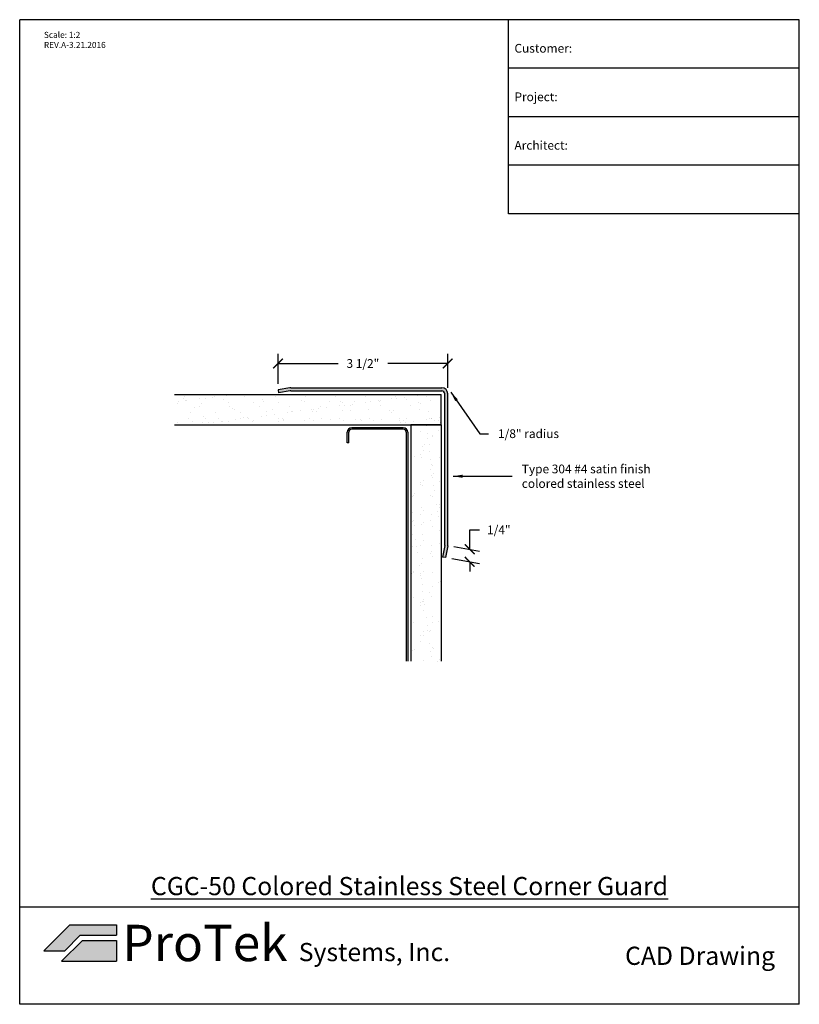
# Model space of a CAD drawing. Units: inches. Extents: x 88.9 to 96.9, y 89.3 to 99.5.
import ezdxf

# ---------------------------------------------------------------- set-up
doc = ezdxf.new("R2010")
doc.units = ezdxf.units.IN
doc.header["$MEASUREMENT"] = 0
doc.styles.get("Standard").update_dxf_attribs({"font": 'arial.ttf'})
doc.dimstyles.get("Standard").update_dxf_attribs({"dimtxt": 0.09, "dimasz": 0.1, "dimexe": 0.1, "dimexo": 0.0625, "dimgap": 0.1, "dimtad": 0, "dimtih": 1, "dimtoh": 1, "dimdec": 4, "dimzin": 0, "dimdsep": 46, "dimtxsty": 'Standard', "dimblk": 'ARCHTICK', "dimcen": 0, "dimadec": 0, "dimazin": 2, "dimtfac": 1, "dimtdec": 4, "dimtofl": 0, "dimtmove": 0, "dimatfit": 3, "dimfxl": 1, "dimtolj": 1, "dimtzin": 0, "dimarcsym": 0})

# ---------------------------------------------------------------- blocks, each defined once
blk = doc.blocks.new('_ArchTick')
at = {"color": 0, "linetype": 'ByBlock', "const_width": 0.15}
blk.add_lwpolyline([(-0.5, -0.5), (0.5, 0.5)], dxfattribs=at)
blk = doc.blocks.new('*D4')
at = {"color": 0, "lineweight": -2, "transparency": 16777216}
for p, q in [((91.564, 95.734), (91.564, 96.044)), ((93.314, 95.694), (93.314, 96.044)), ((91.564, 95.944), (92.183, 95.944)), ((93.314, 95.944), (92.696, 95.944))]:
    blk.add_line(p, q, dxfattribs=at)
at = {"layer": 'Defpoints', "color": 0, "transparency": 16777216}
for p in [(93.314, 95.944), (91.564, 95.671), (93.314, 95.631)]:
    blk.add_point(p, dxfattribs=at)
at = {"color": 0, "lineweight": -2, "transparency": 16777216, "xscale": 0.1, "yscale": 0.1, "zscale": 0.1, "rotation": 180}
blk.add_blockref('_ArchTick', (91.564, 95.944), dxfattribs=at)
at = {"color": 0, "lineweight": -2, "transparency": 16777216, "xscale": 0.1, "yscale": 0.1, "zscale": 0.1}
blk.add_blockref('_ArchTick', (93.314, 95.944), dxfattribs=at)
at = {"color": 0, "transparency": 16777216, "insert": (92.439, 95.944), "char_height": 0.09, "attachment_point": 5}
blk.add_mtext('\\A1;3 1/2"', dxfattribs=at)
blk = doc.blocks.new('*D5')
at = {"color": 0, "lineweight": -2, "transparency": 16777216}
for p, q in [((93.541, 94.029), (93.541, 94.229)), ((93.541, 94.229), (93.641, 94.229)), ((93.377, 94.058), (93.641, 94.011)), ((93.355, 93.933), (93.641, 93.882)), ((93.541, 93.9), (93.541, 93.8))]:
    blk.add_line(p, q, dxfattribs=at)
at = {"layer": 'Defpoints', "color": 0, "transparency": 16777216}
for p in [(93.314, 94.069), (93.541, 94.029), (93.292, 93.944)]:
    blk.add_point(p, dxfattribs=at)
at = {"color": 0, "lineweight": -2, "transparency": 16777216, "xscale": 0.1, "yscale": 0.1, "zscale": 0.1}
for p, rotation in [((93.541, 94.029), 270), ((93.541, 93.9), 90)]:
    blk.add_blockref('_ArchTick', p, dxfattribs=dict(at, rotation=rotation))
at = {"color": 0, "transparency": 16777216, "insert": (93.841, 94.229), "char_height": 0.09, "attachment_point": 5}
blk.add_mtext('\\A1;1/4"', dxfattribs=at)

msp = doc.modelspace()

# ---------------------------------------------------------------- hatches: boundary and pattern name
at = {"true_color": 0x939598}
h = msp.add_hatch(dxfattribs=at)
h.set_pattern_fill('AR-SAND', color=252, scale=0.1)
h.paths.add_polyline_path([(90.49605, 95.6251), (90.49605, 95.3126), (93.24605, 95.3126), (93.24605, 95.6251)])
at = {"true_color": 0x003c71}
h = msp.add_hatch(color=156, dxfattribs=at)
h.dxf.hatch_style = 1
h.paths.add_polyline_path([(91.69495, 95.69354, 0.04366094), (91.6841, 95.69259), (91.56449, 95.6715), (91.56991, 95.64072), (91.68953, 95.66182, -0.04366094), (91.69495, 95.66229), (93.25199, 95.66229, -0.41421356), (93.28324, 95.63104), (93.28324, 94.07401, -0.04366094), (93.28276, 94.06858), (93.26167, 93.94897), (93.29245, 93.94354), (93.31354, 94.06315, 0.04366094), (93.31449, 94.07401), (93.31449, 95.63104, 0.41421356), (93.25199, 95.69354)])
at = {"true_color": 0x939598}
h = msp.add_hatch(dxfattribs=at)
h.set_pattern_fill('AR-SAND', color=252, scale=0.1, angle=90)
h.paths.add_polyline_path([(92.93355, 92.8751), (93.24605, 92.8751), (93.24605, 95.3126), (92.93355, 95.3126)])
at = {"true_color": 0x84bd00}
h = msp.add_hatch(color=62, dxfattribs=at)
h.dxf.hatch_style = 1
h.paths.add_polyline_path([(89.41758, 90.15794), (89.14972, 89.89008), (89.36401, 89.89008), (89.52472, 90.0508), (89.89972, 90.0508), (89.89972, 90.15794)])
at = {"true_color": 0x003c71}
h = msp.add_hatch(color=156, dxfattribs=at)
h.dxf.hatch_style = 1
h.paths.add_polyline_path([(89.89972, 89.78294), (89.89972, 89.99722), (89.54691, 89.99722), (89.33263, 89.78294)])

# ---------------------------------------------------------------- linework, layer by layer
at = {"color": 252, "true_color": 0x939598}
for p, q in [((96.93972, 99.48811), (88.89972, 99.48811)), ((88.89972, 89.33811), (88.89972, 99.48811)), ((93.93972, 97.48811), (93.93972, 99.48811)), ((96.93972, 89.33811), (96.93972, 99.48811)), ((96.93972, 98.98811), (93.93972, 98.98811)), ((96.93972, 98.48811), (93.93972, 98.48811)), ((96.93972, 97.98811), (93.93972, 97.98811)), ((96.93972, 97.48811), (93.93972, 97.48811)), ((90.49605, 95.6251), (93.24605, 95.6251)), ((93.24605, 95.3126), (93.24605, 95.6251)), ((90.49605, 95.3126), (93.24605, 95.3126)), ((93.24605, 95.3126), (92.93355, 95.3126)), ((92.93355, 95.3126), (92.93355, 92.8751)), ((93.24605, 95.3126), (93.24605, 92.8751)), ((96.93972, 90.33811), (88.89972, 90.33811)), ((96.93972, 89.33811), (88.89972, 89.33811))]:
    msp.add_line(p, q, dxfattribs=at)
at = {"color": 156, "true_color": 0x003c71}
for p, q in [((91.6841, 95.69259), (91.56449, 95.6715)), ((91.56449, 95.6715), (91.56991, 95.64072)), ((91.68953, 95.66182), (91.56991, 95.64072)), ((91.69495, 95.69354), (93.25199, 95.69354)), ((91.69495, 95.66229), (93.25199, 95.66229)), ((93.28324, 94.07401), (93.28324, 95.63104)), ((93.31449, 94.07401), (93.31449, 95.63104)), ((93.28276, 94.06858), (93.26167, 93.94897)), ((93.31354, 94.06315), (93.29245, 93.94354)), ((93.29245, 93.94354), (93.26167, 93.94897)), ((89.33263, 89.78294), (89.54691, 89.99722)), ((89.54691, 89.99722), (89.89972, 89.99722)), ((89.89972, 89.99722), (89.89972, 89.78294)), ((89.33263, 89.78294), (89.89972, 89.78294))]:
    msp.add_line(p, q, dxfattribs=at)
for p, q in [((92.2773, 95.1251), (92.2773, 95.23447)), ((92.29292, 95.1251), (92.29292, 95.23447)), ((92.85542, 95.28135), (92.32417, 95.28135)), ((92.85542, 95.26572), (92.32417, 95.26572)), ((92.88667, 95.23447), (92.88667, 92.8751)), ((92.9023, 95.23447), (92.9023, 92.8751)), ((92.29292, 95.1251), (92.2773, 95.1251))]:
    msp.add_line(p, q)
at = {"color": 62, "true_color": 0x84bd00}
for p, q in [((89.14972, 89.89008), (89.41758, 90.15794)), ((89.41758, 90.15794), (89.89972, 90.15794)), ((89.89972, 90.15794), (89.89972, 90.0508)), ((89.36401, 89.89008), (89.52472, 90.0508)), ((89.52472, 90.0508), (89.89972, 90.0508)), ((89.14972, 89.89008), (89.36401, 89.89008))]:
    msp.add_line(p, q, dxfattribs=at)
at = {"color": 156, "true_color": 0x003c71}
for centre, radius, start, end in [((91.69495, 95.63104), 0.0625, 90, 100), ((91.69495, 95.63104), 0.03125, 90, 100), ((93.25199, 95.63104), 0.0625, 0, 90), ((93.25199, 95.63104), 0.03125, 0, 90), ((93.25199, 94.07401), 0.03125, 350, 0), ((93.25199, 94.07401), 0.0625, 350, 0)]:
    msp.add_arc(centre, radius, start, end, dxfattribs=at)
for centre, radius, start, end in [((92.32417, 95.23447), 0.04688, 90, 180), ((92.32417, 95.23447), 0.03125, 90, 180), ((92.85542, 95.23447), 0.04688, 0, 90), ((92.85542, 95.23447), 0.03125, 0, 90)]:
    msp.add_arc(centre, radius, start, end)

# ---------------------------------------------------------------- texts
for s, width, insert, char_height, attachment_point in [('Scale: 1:2\\PREV.A-3.21.2016', 8.04, (89.14972, 99.36311), 0.0625, 1), ('Customer:', 2.9375, (94.00222, 99.23811), 0.09, 1), ('Project:', 2.9375, (94.00222, 98.73811), 0.09, 1), ('Architect:', 2.9375, (94.00222, 98.23811), 0.09, 1), ('{\\fArial|b1|i0|c0|p34;\\LCGC-50 Colored Stainless Steel Corner Guard}', 8.04, (92.91972, 90.46311), 0.1875, 8), ('{\\fArial|b1|i0|c0|p34;\\C62;\\c48516;Pro\\C156;\\c7420928;Tek\\C256; \\H0.5x;Systems, Inc.}', 80.4, (89.95831, 90.15794), 0.375, 1), ('{\\fArial|b1|i0|c0|p34;\\C62;\\c48516;Pro\\C156;\\c7420928;Tek\\C256; \\H0.5x;Systems, Inc.}', 80.4, (89.95831, 90.15794), 0.375, 1), ('{\\fArial|b1|i0|c0|p34;\\H0.5x;CAD Drawing}', 80.4, (96.68972, 89.83811), 0.375, 6)]:
    msp.add_mtext_dynamic_manual_height_columns(s, width=width, gutter_width=1, heights=[0], dxfattribs=dict(insert=insert, char_height=char_height, attachment_point=attachment_point))
at = {"char_height": 0.09, "attachment_point": 4}
for s, insert in [('\\A1;1/8" radius', (93.83294, 95.22049)), ('\\A1;Type 304 #4 satin finish\\Pcolored stainless steel', (94.07771, 94.78179))]:
    msp.add_mtext(s, dxfattribs=dict(at, insert=insert))

# ---------------------------------------------------------------- dimensions: what is measured, and where the dimension line sits
dim = msp.add_linear_dim(base=(93.31449, 95.94357), p1=(91.56449, 95.6715), p2=(93.31449, 95.63104), text='3 1/2"', dimstyle='Standard')
dim.commit()
dim.dimension.update_dxf_attribs({"geometry": '*D4', "text_midpoint": (92.43949, 95.94357)})
dim = msp.add_linear_dim(base=(93.54144, 94.0285), p1=(93.29245, 93.94354), p2=(93.31425, 94.06856), angle=90, text='1/4"', dimstyle='Standard')
dim.commit()
dim.dimension.update_dxf_attribs({"geometry": '*D5', "text_midpoint": (93.84135, 94.2285)})

# ---------------------------------------------------------------- leaders
at = {"annotation_type": 0, "has_hookline": 1, "hookline_direction": 0}
msp.add_leader([(93.34664, 95.64767), (93.64477, 95.22049), (93.73294, 95.22049)], dimstyle='Standard', dxfattribs=at)
at = {"annotation_type": 0, "has_hookline": 1, "hookline_direction": 0, "text_width": 1.31648}
msp.add_leader([(93.36872, 94.78179), (93.97771, 94.78179)], dimstyle='Standard', dxfattribs=at)

doc.saveas('drawing.dxf')
